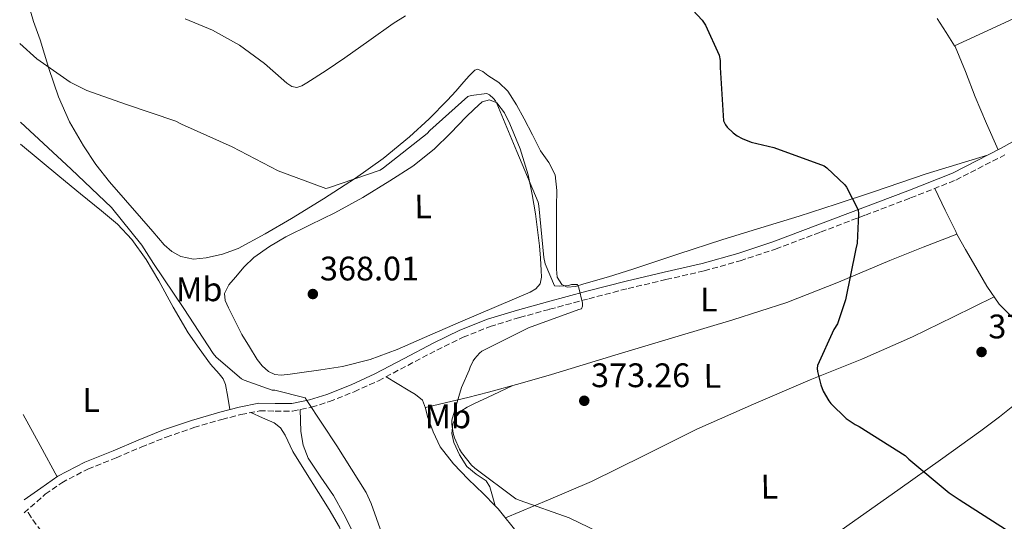
# Model space of a CAD drawing. Units: metres. Extents: x 566804 to 570253, y 4698680 to 4701026.
# Drawn here: x 566810 to 567099, y 4700203 to 4700351 of the extents above; entities that cross this region are included whole.
import ezdxf
from ezdxf.enums import TextEntityAlignment as Align

# ---------------------------------------------------------------- set-up
doc = ezdxf.new("R2010")
doc.units = ezdxf.units.M
doc.header["$MEASUREMENT"] = 0
doc.linetypes.add('DGN Style 3', pattern=[2.435890702152634, 1.739921930109024, -0.6959687720436097])
for name, color, linetype, lineweight in [('Barranco lineal', 142, 'DGN Style 3', 13), ('Camino', 7, 'DGN Style 3', 0), ('Cota de punto acotado terreno', 7, 'Continuous', 0), ('Curva de nivel directora', 30, 'Continuous', 30), ('Curva de nivel intermedia', 30, 'Continuous', 0), ('Etiqueta de uso rústico', 92, 'Continuous', 0), ('Línea de cambio de uso (parcela vista)', 92, 'Continuous', 0), ('Margen derecho', 7, 'Continuous', 0), ('Punto acotado terreno (símbolo)', 7, 'Continuous', 0)]:
    doc.layers.add(name, color=color, linetype=linetype, lineweight=lineweight)
doc.styles.add('Style-Arial', font='arial.ttf')

# ---------------------------------------------------------------- blocks, each defined once
blk = doc.blocks.new('5PATER')
at = {"layer": 'Barranco lineal', "linetype": 'Continuous', "lineweight": 0}
h = blk.add_hatch(color=51, dxfattribs=at)
edge = h.paths.add_edge_path()
edge.add_ellipse((0, 0), major_axis=(-0.1095731443231308, -0.1110710700762829), ratio=0.9994222409660317, start_angle=0, end_angle=360)

msp = doc.modelspace()

# ---------------------------------------------------------------- linework, layer by layer
at = {"layer": 'Barranco lineal', "color": 142, "linetype": 'DGN Style 3', "lineweight": 13}
msp.add_polyline3d([(566812.1500000004, 4700205.9, 360.8699999999953), (566812.2100000001, 4700205.74, 360.8600000000006), (566813.5199999996, 4700203.600000001, 360.8600000000006), (566817.7699999996, 4700197.930000001, 360.8600000000006)], dxfattribs=at)
at = {"layer": 'Camino', "color": 7, "linetype": 'DGN Style 3', "lineweight": 0}
msp.add_polyline3d([(566811.0000000001, 4700205.720000002, 361.7599999999949), (566817.1999999983, 4700211.130000001, 361.9100000000035), (566822.0300000008, 4700214.530000002, 362.0700000000069), (566829.730000001, 4700218.550000002, 362.570000000007), (566838.0399999992, 4700221.86, 363.0899999999966), (566845.3999999973, 4700225, 363.3099999999977), (566852.7499999988, 4700227.970000001, 363.479999999996), (566860.8700000015, 4700230.74, 363.6000000000059), (566869.1299999983, 4700233.160000001, 363.7299999999959), (566874.7299999996, 4700234.590000002, 364.1999999999971), (566880.2100000002, 4700235.640000002, 364.6900000000023), (566884.8099999981, 4700235.62, 364.7599999999949), (566889.8799999974, 4700235.57, 364.8200000000069), (566895.4400000008, 4700236.720000002, 364.9900000000052), (566900.7199999981, 4700238.390000002, 365.2700000000041), (566908.0100000014, 4700241.290000003, 365.9600000000065), (566915.1000000016, 4700244.510000002, 366.6799999999931), (566923.7299999993, 4700249.050000001, 367.4700000000012), (566932.2800000011, 4700253.540000001, 368.1499999999943), (566940.0100000004, 4700257.300000001, 368.5800000000018), (566947.9400000008, 4700260.470000001, 368.9199999999984), (566956.6299999988, 4700263.11, 369.1699999999984), (566965.449999999, 4700265.540000002, 369.4900000000052), (566976.989999997, 4700268.650000001, 370.2200000000012), (566988.5100000015, 4700271.670000001, 371.0299999999988), (566999.6400000005, 4700274.260000002, 371.8300000000019), (567010.8599999989, 4700276.860000002, 372.6300000000048), (567021.4400000002, 4700279.78, 372.9100000000036), (567031.8500000016, 4700283.260000001, 373.1399999999995), (567045.1000000017, 4700288.24, 374.0000000000001), (567058.2699999993, 4700293.260000001, 375.0000000000001), (567071.5599999975, 4700298.27, 376.199999999997), (567084.8299999977, 4700303.550000002, 377.3600000000007), (567099.2199999979, 4700310.920000001, 378.0399999999937)], dxfattribs=at)
at = {"layer": 'Curva de nivel directora', "color": 30, "linetype": 'Continuous', "lineweight": 30, "elevation": 375, "flags": 128}
msp.add_lwpolyline([(567003.3399999996, 4700358.09), (567010.2899999989, 4700350.600000001), (567011.2199999987, 4700349.130000001), (567015.3099999991, 4700340.300000003), (567015.5399999993, 4700338.730000001), (567015.5700000006, 4700336.620000001), (567016.5299999994, 4700320.970000003), (567017.0999999995, 4700319.820000002), (567017.6499999993, 4700319.11), (567019.3799999993, 4700317.420000001), (567020.5300000005, 4700316.58), (567021.999999999, 4700315.78), (567024.6900000002, 4700314.730000001), (567031.3399999999, 4700313.130000002), (567046.0999999987, 4700307.750000001), (567046.9300000002, 4700307.140000001), (567052.2099999997, 4700302.180000002), (567052.7500000006, 4700301.420000001), (567056.1100000001, 4700294.82), (567056.2399999998, 4700293.640000001), (567055.8499999986, 4700285.000000002), (567055.4999999999, 4700283.300000001), (567052.4600000001, 4700268.330000003), (567050.0300000004, 4700261.290000001), (567048.9699999987, 4700259.619999999), (567044.1399999985, 4700249.030000002), (567044.1099999994, 4700248.17), (567044.2100000001, 4700247.24), (567045.1299999986, 4700243.369999999), (567045.8700000007, 4700241.42), (567047.4699999989, 4700238.660000003), (567048.1100000005, 4700237.83), (567052.65, 4700233.449999999), (567055.2800000008, 4700231.619999999), (567056.4599999988, 4700231.02), (567069.9999999995, 4700222.500000002), (567070.9899999996, 4700221.480000002), (567082.8600000007, 4700211.529999999), (567085.8699999994, 4700209.610000002), (567099.4700000003, 4700200.84)], dxfattribs=at)
at = {"layer": 'Curva de nivel intermedia', "color": 30, "linetype": 'Continuous', "lineweight": 0, "flags": 128}
for points, elevation in [([(566809.6800000013, 4700343.65), (566814.6700000003, 4700339.180000001), (566824.5300000019, 4700332.329999999), (566829.4500000017, 4700329.869999998), (566840.8100000008, 4700325.900000001), (566855.5300000017, 4700320.869999999), (566857.2300000003, 4700319.98), (566872.1700000003, 4700313.319999999), (566885.6799999997, 4700306.249999999), (566899.6600000008, 4700301.059999999), (566900.4600000011, 4700301.220000001), (566915.6, 4700306.470000001), (566916.6200000015, 4700307.140000001), (566929.4500000014, 4700317.26), (566930.1900000012, 4700318.09), (566941.3600000005, 4700328.100000001), (566942.4100000008, 4700328.390000001), (566947.0199999998, 4700328.970000001), (566947.7599999997, 4700328.65), (566948.9700000011, 4700327.499999999), (566949.4900000019, 4700326.819999999), (566949.9300000002, 4700326.06), (566955.850000001, 4700311.909999998), (566962.0600000003, 4700297.029999999), (566962.2500000005, 4700295.939999999), (566963.73, 4700280.739999999), (566964.1700000004, 4700278.949999998), (566966.8900000006, 4700272.46), (566968.2100000016, 4700272.359999999), (566970.9899999999, 4700272.519999998), (566971.8500000006, 4700272.779999999), (566972.72, 4700272.869999999), (566973.6800000012, 4700272.810000001), (566974.030000002, 4700271.880000001), (566975.0900000016, 4700267.34), (566975.1500000019, 4700266.499999999), (566974.8300000001, 4700265.699999998), (566974.030000002, 4700265.48), (566959.280000002, 4700260.07), (566945.52, 4700253.220000001), (566944.8800000007, 4700252.679999999), (566943.4400000013, 4700251.109999999), (566942.9600000008, 4700250.41), (566942.0900000012, 4700248.49), (566941.8400000009, 4700247.66), (566939.5300000019, 4700242.569999998), (566936.7200000001, 4700232.970000001), (566936.7200000001, 4700231.720000001), (566937.070000001, 4700229.130000001), (566937.450000001, 4700227.779999998), (566938.9199999997, 4700224.42), (566939.5000000007, 4700223.46), (566942.5100000014, 4700219.66), (566943.4700000003, 4700218.789999999), (566955.5600000004, 4700209.800000001), (566956.7800000008, 4700209.26), (566971.2100000011, 4700204.169999998), (566985.5800000011, 4700197.289999999)], 370.0000000000001), ([(566809.9000000004, 4700320.55), (566824.8499999993, 4700306.789999999), (566836.6500000011, 4700295.5), (566845.6100000018, 4700284.430000001), (566848.9700000014, 4700279.020000001), (566857.9299999999, 4700265.770000001), (566866.5399999999, 4700252.52), (566867.4699999997, 4700251.429999999), (566874.8600000015, 4700245.099999999), (566875.6600000017, 4700244.679999999), (566883.8500000014, 4700241.769999999), (566884.7200000009, 4700241.710000001), (566893.6399999993, 4700239.5), (566894.0900000008, 4700238.76), (566902.8900000006, 4700225.420000001), (566911.5300000019, 4700211.63), (566913.0400000006, 4700208.390000001), (566918.2199999995, 4700193.8)], 365.0000000000001)]:
    msp.add_lwpolyline(points, dxfattribs=dict(at, elevation=elevation))
at = {"layer": 'Línea de cambio de uso (parcela vista)', "color": 92, "linetype": 'Continuous', "lineweight": 0, "extrusion": (-0.05115914893176806, -0.02398083814979001, 0.9984025545250829), "elevation": -141351.0691645089, "flags": 128}
msp.add_lwpolyline([(-4015278.244023409, 2504469.971587968), (-4015278.244023409, 2504469.975127741)], dxfattribs=at)
at = {"layer": 'Línea de cambio de uso (parcela vista)', "color": 92, "linetype": 'Continuous', "lineweight": 0, "extrusion": (0.280618469703488, 0.1446278958813741, 0.9488603934163334), "elevation": 839284.9488428235, "flags": 128}
msp.add_lwpolyline([(3918235.46273416, -2521372.949769858), (3918236.258894703, -2521372.932981554), (3918243.323246187, -2521373.118820666), (3918250.383016428, -2521373.313094088)], dxfattribs=at)
at = {"layer": 'Línea de cambio de uso (parcela vista)', "color": 92, "linetype": 'Continuous', "lineweight": 0, "extrusion": (-0.6600156598766111, -0.3588294745087602, 0.6600157096171338), "elevation": -2060447.701848733, "flags": 128}
msp.add_lwpolyline([(-3858658.862955294, 1810697.713893611), (-3858669.284395828, 1810697.727204727), (-3858679.710612784, 1810697.727204727)], dxfattribs=at)
at = {"layer": 'Línea de cambio de uso (parcela vista)', "color": 92, "linetype": 'Continuous', "lineweight": 0}
for points in [[(567084.4632000001, 4700343.011499999, 379.2602000000043), (567095.29, 4700348.01, 379.9499999999971), (567106.1100000005, 4700353.01, 380.6499999999942), (567117.8300000001, 4700359.119999999, 381.0899999999965), (567129.2800000003, 4700365.75, 381.4199999999983), (567137.7999999998, 4700370.890000001, 381.8899999999995), (567146.2999999998, 4700376.050000001, 382.4400000000023), (567159.0599999996, 4700382.199999999, 383.4900000000052), (567165.4600000001, 4700385.230000001, 384.0299999999988), (567171.5199999996, 4700388.850000001, 384.4900000000052), (567181.4100000003, 4700395.82, 385.0200000000041), (567191.29, 4700402.800000001, 385.3899999999995), (567200.3399999999, 4700409.199999999, 385.4799999999959), (567209.4100000003, 4700415.539999999, 385.7700000000041), (567216.2599999999, 4700420.25, 386.3000000000029), (567223.1200000001, 4700424.960000001, 386.8300000000018)], [(566812.1600000003, 4700355.57, 372.0800000000018), (566813.7199999997, 4700350.189999999, 372.1000000000058), (566815.6799999997, 4700344.82, 371.9499999999971), (566818.2100000001, 4700336.34, 370.5500000000029), (566821.0499999998, 4700328.060000001, 369.1900000000023), (566824.3499999996, 4700320.67, 368.8099999999977), (566828.4100000003, 4700313.59, 368.429999999993), (566832.0599999996, 4700308.119999999, 367.6900000000023), (566836.0899999999, 4700302.970000001, 367.0800000000018), (566840.7599999999, 4700297.619999999, 366.8899999999995), (566845.4400000004, 4700292.279999999, 366.8300000000018), (566848.7999999998, 4700288.41, 366.820000000007), (566852.1600000003, 4700284.539999999, 366.8300000000018), (566854.3600000005, 4700282.51, 366.8399999999965), (566857.0199999996, 4700281.02, 366.8899999999995), (566860.75, 4700280.300000001, 367.0299999999988), (566864.5099999999, 4700280.699999999, 367.2100000000065), (566869.2699999996, 4700281.74, 367.4499999999971), (566873.8499999996, 4700283.449999999, 367.7200000000012), (566881.79, 4700287.74, 368.6699999999983), (566889.5300000003, 4700292.279999999, 369.6399999999995), (566898.9900000002, 4700298.060000001, 370.3099999999977), (566908.3499999996, 4700304.050000001, 370.8600000000006), (566916.5199999996, 4700309.9, 371.2700000000041), (566924.2800000003, 4700316.279999999, 371.6900000000023), (566930.0099999999, 4700321.5, 372.0800000000018), (566935.4199999999, 4700327.029999999, 372.4600000000065), (566937.8300000001, 4700329.710000001, 372.570000000007), (566940.2199999997, 4700332.41, 372.5899999999965), (566941.7999999998, 4700334.17, 372.5500000000029), (566943.4199999999, 4700335.859999999, 372.5200000000041), (566944.2699999996, 4700336.140000001, 372.5200000000041), (566945.8200000003, 4700335.42, 372.5200000000041), (566947.3200000003, 4700334.33, 372.5200000000041), (566950.5, 4700332.230000001, 372.5200000000041), (566953.1500000004, 4700329.65, 372.5200000000041), (566955.6799999997, 4700325.680000001, 372.4600000000065), (566957.9500000002, 4700321.59, 372.3899999999995), (566960.3899999997, 4700316.880000001, 372.3999999999942), (566962.8099999996, 4700312.180000001, 372.3899999999995), (566965.1699999999, 4700308.75, 372.3600000000006), (566967.0999999996, 4700305.08, 372.3300000000018), (566967.5999999996, 4700300.439999999, 372.3000000000029), (566967.4800000004, 4700295.800000001, 372.2700000000041), (566967.4500000002, 4700291.130000001, 372.2299999999959), (566967.4199999999, 4700286.449999999, 372.1399999999995), (566967.4299999997, 4700281.9, 371.6499999999942), (566967.4800000004, 4700277.369999999, 370.9900000000052), (566967.7100000001, 4700274.970000001, 370.7299999999959), (566969.0199999996, 4700272.82, 370.5399999999936), (566970.5899999999, 4700272.039999999, 370.4799999999959), (566973.0899999999, 4700272.230000001, 370.4700000000012), (566975.5499999998, 4700273.01, 370.5399999999936), (566982.7300000004, 4700275.100000001, 370.8300000000018), (566989.8799999999, 4700277.300000001, 371.179999999993), (567003.0899999999, 4700281.720000001, 371.9600000000065), (567016.3200000003, 4700286.07, 372.8399999999965), (567027.5499999998, 4700289.480000001, 373.8800000000047), (567038.7800000003, 4700292.92, 374.8899999999995), (567049.7000000002, 4700296.480000001, 375.5299999999988), (567060.6100000005, 4700300.09, 376.0399999999936), (567068.3700000001, 4700302.75, 376.2799999999988), (567076.1600000003, 4700305.33, 376.6199999999953), (567085.1799999997, 4700308.100000001, 377.2400000000052), (567094.2000000002, 4700310.869999999, 377.8500000000058)], [(566858.3600000005, 4700350.949999999, 373.25), (566866.3600000005, 4700347.640000001, 373.2899999999936), (566874.2699999996, 4700343.180000001, 373.0099999999948), (566881.6600000003, 4700337.779999999, 372.7100000000065), (566884.8600000005, 4700334.949999999, 372.7100000000065), (566888.25, 4700332.02, 372.7100000000065), (566889.6900000004, 4700331.07, 372.7100000000065), (566891.1299999999, 4700330.74, 372.7100000000065), (566892.6200000001, 4700331.289999999, 372.7400000000052), (566894.0800000001, 4700332.15, 372.7799999999988), (566899.7400000002, 4700335.76, 372.8300000000018), (566905.2100000001, 4700339.449999999, 372.9100000000035), (566912.3200000003, 4700344.49, 373.2100000000065), (566919.4199999999, 4700349.560000001, 373.5500000000029), (566923.0499999998, 4700351.84, 373.679999999993)], [(567084.4632000001, 4700343.011499999, 379.2548999999999), (567082.0499999998, 4700346.980000001, 379.5), (567079.3600000005, 4700351.09, 379.75)], [(567097.2699999996, 4700312.439999999, 378), (567093.8799999999, 4700320.220000001, 378.1999999999971), (567090.4900000002, 4700327.99, 378.4100000000035), (567087.6699999999, 4700335.42, 378.7700000000041), (567084.6100000005, 4700342.77, 379.2400000000052), (567084.4632000001, 4700343.011499999, 379.2548999999999)], [(566886.5199999996, 4700246.199999999, 368.8099999999977), (566884.6299999999, 4700246.359999999, 368.7799999999988), (566882.8099999996, 4700247.220000001, 368.75), (566880.9100000003, 4700248.880000001, 368.7700000000041), (566879.4800000004, 4700250.810000001, 368.75), (566877.2100000001, 4700254.49, 368.5500000000029), (566874.9400000004, 4700258.17, 368.3600000000006), (566872.9900000002, 4700262.07, 368.3600000000006), (566871.04, 4700265.980000001, 368.3600000000006), (566870.0999999996, 4700268.08, 368.3600000000006), (566869.8799999999, 4700270.199999999, 368.3600000000006), (566871.1600000003, 4700272.689999999, 368.3600000000006), (566873.0800000001, 4700275, 368.3600000000006), (566875.6799999997, 4700278.029999999, 368.3600000000006), (566878.5199999996, 4700280.76, 368.3600000000006), (566883.0599999996, 4700284.039999999, 368.3600000000006), (566887.8700000001, 4700286.84, 368.3600000000006), (566895.1100000005, 4700290.34, 368.5299999999988), (566902.3300000001, 4700293.880000001, 368.8699999999953), (566910.5, 4700298.449999999, 369.320000000007), (566918.5199999996, 4700303.289999999, 369.7700000000041), (566925.2400000002, 4700307.66, 370.1699999999983), (566931.5199999996, 4700312.630000001, 370.4700000000012), (566936.2699999996, 4700317.350000001, 370.4100000000035), (566940.9199999999, 4700322.17, 370.2200000000012), (566943.2300000004, 4700324.380000001, 370.1900000000023), (566945.5999999996, 4700326.52, 370.1499999999942), (566947.7800000003, 4700327.16, 370.1199999999953), (566949.9500000002, 4700326.26, 370.0899999999965), (566952.1799999997, 4700323.350000001, 370.0599999999977), (566953.79, 4700320.119999999, 370.0299999999988), (566956.8200000003, 4700312.689999999, 369.8999999999942), (566959.1600000003, 4700305.08, 369.7700000000041), (566960.3200000003, 4700299.33, 369.7200000000012), (566961.2800000003, 4700293.560000001, 369.7100000000065), (566961.9199999999, 4700288.890000001, 369.7400000000052), (566962.4900000002, 4700284.210000001, 369.7700000000041), (566962.7699999996, 4700280.600000001, 369.7700000000041), (566962.9400000004, 4700276.980000001, 369.7700000000041), (566963.0099999999, 4700275, 369.7700000000041), (566962.6200000001, 4700273.01, 369.7700000000041), (566961.4199999999, 4700271.52, 369.75), (566959.7400000002, 4700270.58, 369.7100000000065), (566949.8099999996, 4700266.359999999, 369.5099999999948), (566939.9000000004, 4700262.130000001, 369.320000000007), (566930.2800000003, 4700257.9, 369.2899999999936), (566920.6399999997, 4700253.689999999, 369.2599999999948), (566912.7400000002, 4700250.730000001, 369.1300000000047), (566904.5700000003, 4700248.699999999, 369), (566898.2400000002, 4700247.710000001, 368.9100000000035), (566891.9000000004, 4700246.84, 368.8099999999977), (566889.2100000001, 4700246.49, 368.8099999999977), (566886.5199999996, 4700246.199999999, 368.8099999999977)], [(566809.9600000001, 4700314.119999999, 363.6699999999983), (566815.7000000002, 4700309.279999999, 363.8999999999942), (566821.4400000004, 4700304.439999999, 364.1399999999995), (566827.5599999996, 4700299.460000001, 364.1900000000023), (566833.7199999997, 4700294.52, 364.1399999999995), (566838.4100000003, 4700290.52, 364.179999999993), (566842.6799999997, 4700286.07, 364.1999999999971), (566846.9000000004, 4700280.140000001, 364.1699999999983), (566850.6200000001, 4700273.91, 364.1399999999995), (566854.7999999998, 4700266.199999999, 364.1399999999995), (566859.1900000004, 4700258.619999999, 364.1399999999995), (566862.4199999999, 4700253.980000001, 364.1100000000006), (566865.7199999997, 4700249.4, 364.070000000007), (566868.3499999996, 4700246.550000001, 364.1199999999953), (566869.5300000003, 4700245.08, 364.1499999999942), (566870.2000000002, 4700243.380000001, 364.1399999999995), (566870.8200000003, 4700239.720000001, 364.0500000000029), (566871.4400000004, 4700236.060000001, 363.9700000000012)], [(566928.9299999997, 4700236.609999999, 367.9100000000035), (566935.1500000004, 4700238.109999999, 369.3500000000058), (566941.3700000001, 4700239.609999999, 370.7899999999936), (566947.4900000002, 4700241.15, 371.8399999999965), (566956.7599999999, 4700243.689999999, 372.4600000000065), (566966.0099999999, 4700246.390000001, 372.6499999999942), (566984.6100000005, 4700252, 373.0299999999988), (567003.2000000002, 4700257.65, 373.4799999999959), (567019.25, 4700262.460000001, 374.1199999999953), (567035.1299999999, 4700267.57, 374.7599999999948), (567050.3099999996, 4700273.560000001, 374.9700000000012), (567065.4000000004, 4700279.859999999, 375.4700000000012), (567075.29, 4700283.77, 376.1999999999971), (567085.1788999997, 4700287.669600001, 376.929999999993)], [(567102.5, 4700262.119999999, 377.8999999999942), (567097.5999999996, 4700267.060000001, 377.7100000000065), (567093.9299999997, 4700272.369999999, 377.2599999999948), (567090.6799999997, 4700277.939999999, 376.8699999999953), (567087.6399999997, 4700283.109999999, 376.8999999999942), (567085.1788999997, 4700287.669600001, 376.934699999998)], [(567096.1399999997, 4700269.16, 377.5299999999988), (567084.1299999999, 4700263.279999999, 376.7899999999936), (567072.1200000001, 4700257.4, 376.0399999999936), (567057.1799999997, 4700250.9, 375.1600000000035), (567042.04, 4700244.789999999, 374.3099999999977), (567025.3799999999, 4700237.619999999, 373.8899999999995), (567008.7599999999, 4700230.33, 373.6100000000006), (566993.2400000002, 4700222.529999999, 372.8899999999995), (566977.7199999997, 4700214.9, 371.3699999999953), (566965.1100000005, 4700209.539999999, 369.6100000000006), (566952.5, 4700204.17, 367.8399999999965)], [(566949.4699999997, 4700207.779999999, 367.9358999999968), (566946.0199999996, 4700211.310000001, 368.0399999999936), (566941.5, 4700215.539999999, 368.1699999999983), (566937.1600000003, 4700220.09, 368.3000000000029), (566933.3099999996, 4700225.08, 368.429999999993), (566931.1900000004, 4700229.470000001, 368.2599999999948), (566929.5300000003, 4700234.039999999, 367.9799999999959), (566928.9800000004, 4700236.470000001, 367.9199999999983), (566928.0599999996, 4700238.77, 367.8500000000058), (566926.0700000003, 4700240.480000001, 367.7599999999948), (566923.8399999999, 4700241.779999999, 367.5899999999965), (566920.5999999996, 4700243.74, 367.2400000000052), (566917.3600000005, 4700245.699999999, 366.8800000000047)], [(566949.4699999997, 4700207.779999999, 367.9400000000023), (566948.6900000004, 4700210.539999999, 368.820000000007), (566947.9000000004, 4700213.300000001, 369.7100000000065), (566946.7599999999, 4700215.07, 370.1399999999995), (566943.8600000005, 4700217.07, 370.2100000000065), (566941.1100000005, 4700219.32, 370.1499999999942), (566938.9299999997, 4700222.699999999, 370.2299999999959), (566937.2699999996, 4700226.359999999, 370.3500000000058), (566936.7400000002, 4700229.039999999, 370.5), (566937.0199999996, 4700231.730000001, 370.6699999999983), (566937.8799999999, 4700233.859999999, 370.820000000007), (566939.3899999997, 4700235.57, 370.9900000000052), (566941.25, 4700236.720000001, 371.2200000000012), (566943.1600000003, 4700237.689999999, 371.429999999993), (566948.8799999999, 4700240.390000001, 371.8699999999953), (566954.5899999999, 4700243.09, 372.3099999999977)], [(566892.1100000005, 4700236.029999999, 364.8899999999995), (566892.2300000004, 4700232.800000001, 364.9600000000065), (566892.3499999996, 4700229.560000001, 365.0299999999988), (566892.9600000001, 4700225.57, 364.9499999999971), (566894.4600000001, 4700221.75, 364.7799999999988), (566898.1699999999, 4700216.210000001, 364.6300000000047), (566901.9500000002, 4700210.810000001, 364.5200000000041), (566904.9900000002, 4700205.310000001, 364.5), (566907.7699999996, 4700199.67, 364.5200000000041), (566910.1100000005, 4700193.890000001, 364.6000000000058), (566912.3799999999, 4700188.09, 364.6499999999942), (566914.4400000004, 4700183.33, 364.6499999999942), (566916.8600000005, 4700178.680000001, 364.6499999999942), (566919.8499999996, 4700175.24, 364.6499999999942), (566923.9000000004, 4700173.300000001, 364.6499999999942), (566927.7599999999, 4700172.680000001, 364.6499999999942), (566931.6399999997, 4700172.279999999, 364.6499999999942), (566935.7999999998, 4700171.970000001, 364.6499999999942), (566939.9600000001, 4700171.640000001, 364.6499999999942), (566943.5899999999, 4700171.039999999, 364.6499999999942), (566943.8076999999, 4700170.949300001, 364.6499999999942)], [(567021.7603000002, 4700123.1095, 369.5399999999936), (567016.4100000003, 4700126.83, 369.7200000000012), (567011.0700000003, 4700130.550000001, 369.8999999999942), (567007.8799999999, 4700133.189999999, 369.9799999999959), (567003.7300000004, 4700137.859999999, 369.9700000000012), (566999.9299999997, 4700142.970000001, 369.8300000000018), (566997.4699999997, 4700146.869999999, 369.6399999999995), (566995.4500000002, 4700151.029999999, 369.3899999999995), (566994.1200000001, 4700155.26, 369.1000000000058), (566993.9100000003, 4700159.539999999, 368.8099999999977), (566994.3899999997, 4700161.310000001, 368.7899999999936), (566995.5099999999, 4700162.74, 368.8699999999953), (567002.4000000004, 4700167.33, 369.7700000000041), (567009.2699999996, 4700171.77, 370.6000000000058), (567023.2400000002, 4700181.09, 371.2299999999959), (567037.1200000001, 4700190.58, 371.8800000000047), (567052.8200000003, 4700201.720000001, 372.9499999999971), (567068.4800000004, 4700212.850000001, 374.1199999999953), (567080.3600000005, 4700221.300000001, 375.1600000000035), (567092.2199999997, 4700229.75, 376.3000000000029), (567097.6799999997, 4700233.9, 377.0099999999948), (567103.04, 4700238.199999999, 377.6399999999995)], [(566943.8076999999, 4700170.949300001, 364.6496999999945), (566937.4699999997, 4700169.08, 363.820000000007), (566931.1299999999, 4700167.220000001, 362.9900000000052), (566927.1600000003, 4700166.300000001, 362.7299999999959), (566923.1299999999, 4700165.82, 362.7299999999959), (566919.6600000003, 4700166.42, 362.7200000000012), (566916.2800000003, 4700168.119999999, 362.7299999999959), (566912.6600000003, 4700170.67, 362.7599999999948), (566909.8799999999, 4700174.01, 362.7899999999936), (566907.6799999997, 4700178.800000001, 362.8800000000047), (566906.4900000002, 4700183.800000001, 362.9900000000052), (566906.0800000001, 4700188.730000001, 363.1600000000035), (566905.6600000003, 4700193.66, 363.3099999999977), (566905.0099999999, 4700197.67, 363.25), (566903.6699999999, 4700201.460000001, 363.179999999993), (566900.6200000001, 4700206.630000001, 363.1999999999971), (566897.4699999997, 4700211.699999999, 363.2400000000052), (566893.7199999997, 4700217.689999999, 363.2700000000041), (566889.9800000004, 4700223.67, 363.429999999993), (566887.7199999997, 4700228.5, 363.6999999999971), (566886.3899999997, 4700230.689999999, 363.8600000000006), (566884.4699999997, 4700232.180000001, 364.0099999999948), (566881.0499999998, 4700233.66, 364.2299999999959), (566877.6200000001, 4700235.140000001, 364.4600000000065)], [(566982.7531000003, 4700160.160599999, 366.4180999999954), (566982.5999999996, 4700160.689999999, 366.4400000000023), (566980.7300000004, 4700165.109999999, 366.570000000007), (566976.9800000004, 4700171.92, 366.7200000000012), (566972.6699999999, 4700178.289999999, 366.8899999999995), (566967.4299999997, 4700185.09, 367.2299999999959), (566962.1699999999, 4700191.859999999, 367.5299999999988), (566956.2800000003, 4700199.4, 367.7200000000012), (566950.3300000001, 4700206.9, 367.9100000000035), (566949.4699999997, 4700207.779999999, 367.9358999999968)]]:
    msp.add_polyline3d(points, dxfattribs=at)
at = {"layer": 'Margen derecho', "color": 7, "linetype": 'Continuous', "lineweight": 0}
msp.add_polyline3d([(566810.9599999998, 4700209.480000001, 361.7400000000054), (566815.9099999985, 4700212.970000001, 361.9100000000035), (566820.8599999995, 4700216.450000001, 362.0700000000069), (566828.7899999977, 4700220.590000001, 362.570000000007), (566837.1799999987, 4700223.930000001, 363.0899999999966), (566844.539999999, 4700227.07, 363.3099999999977), (566851.9699999989, 4700230.080000001, 363.479999999996), (566860.1999999987, 4700232.880000002, 363.6000000000059), (566868.5399999982, 4700235.330000001, 363.7299999999959), (566874.2399999979, 4700236.779999999, 364.1999999999971), (566880.0000000001, 4700237.890000001, 364.6900000000023), (566884.8199999993, 4700237.859999999, 364.7599999999949), (566889.6600000006, 4700237.820000002, 364.8200000000069), (566894.8799999976, 4700238.890000002, 364.9900000000052), (566899.9699999993, 4700240.510000001, 365.2700000000041), (566907.1299999985, 4700243.36, 365.9600000000065), (566914.109999999, 4700246.520000001, 366.6799999999931), (566922.6899999998, 4700251.040000003, 367.4700000000012), (566931.2600000018, 4700255.550000001, 368.1499999999943), (566939.1000000006, 4700259.350000001, 368.5800000000018), (566947.1999999987, 4700262.590000002, 368.9199999999984), (566956.010000002, 4700265.27, 369.1699999999984), (566964.8599999989, 4700267.710000004, 369.4900000000052), (566976.4100000003, 4700270.820000002, 370.2200000000012), (566987.9699999985, 4700273.850000001, 371.0299999999988), (566999.1299999986, 4700276.45, 371.8300000000019), (567010.3, 4700279.040000003, 372.6300000000048), (567020.7899999997, 4700281.930000001, 372.9100000000036), (567031.1000000006, 4700285.37, 373.1399999999995), (567044.3099999983, 4700290.340000002, 374.0000000000001), (567057.469999999, 4700295.359999999, 375.0000000000001), (567070.7500000005, 4700300.359999999, 376.199999999997), (567083.8999999978, 4700305.59, 377.3600000000007), (567098.1600000005, 4700312.900000001, 378.0399999999937), (567112.1900000008, 4700320.76, 378.6399999999995)], dxfattribs=at)

# ---------------------------------------------------------------- block references
at = {"layer": 'Punto acotado terreno (símbolo)', "color": 7, "linetype": 'Continuous', "lineweight": 0, "xscale": 10, "yscale": 10, "zscale": 10}
for p in [(566895.8500000021, 4700270.02, 368.0099999999957), (567092.4099999995, 4700252.980000001, 377.179999999993), (566975.6299999979, 4700238.630000001, 373.2599999999952)]:
    msp.add_blockref('5PATER', p, dxfattribs=at)

# ---------------------------------------------------------------- texts
at = {"layer": 'Cota de punto acotado terreno', "color": 7, "linetype": 'Continuous', "lineweight": 0, "style": 'Style-Arial'}
for s, p in [('368.01', (566897.9299999991, 4700274.02, 368.0099999999948)), ('377.18', (567094.3999999992, 4700256.980000001, 377.179999999993)), ('373.26', (566977.6200000022, 4700242.630000001, 373.2599999999948))]:
    msp.add_text(s, height=7.000000000000002, dxfattribs=at).set_placement(p)
at = {"layer": 'Etiqueta de uso rústico', "color": 92, "linetype": 'Continuous', "lineweight": 0, "style": 'Style-Arial'}
for s, p in [('L', (566928.2425348003, 4700295.778312205, 369.8699999999953)), ('Mb', (566862.4413198882, 4700271.417028123, 366.2700000000041)), ('L', (567012.2525348018, 4700268.408312209, 373.2200000000012)), ('L', (567013.2825347999, 4700245.948312207, 373.6499999999942)), ('L', (566830.6925348002, 4700238.848312206, 362.6499999999942)), ('Mb', (566935.5313198863, 4700234.047028122, 369.2299999999959)), ('L', (567030.0425348015, 4700213.368312207, 372.8600000000006))]:
    msp.add_text(s, height=7.000000000000002, rotation=0.1448, dxfattribs=at).set_placement(p, align=Align.MIDDLE_CENTER)

doc.saveas('drawing.dxf')
